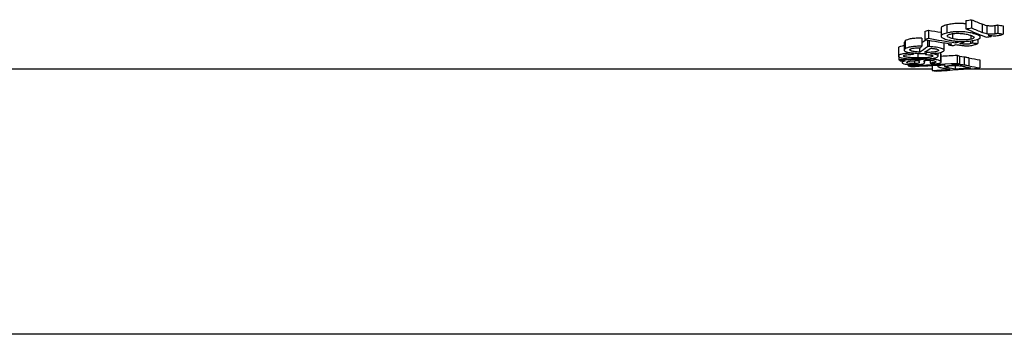
# Model space of a CAD drawing. Units: millimetres. Extents: x -117 to 664, y -32 to 370.
# Drawn here: x 212 to 221, y 209 to 212 of the extents above; entities that cross this region are included whole.
import ezdxf

# ---------------------------------------------------------------- set-up
doc = ezdxf.new("R2010")
doc.units = ezdxf.units.MM

msp = doc.modelspace()

# ---------------------------------------------------------------- linework, layer by layer
at = {"color": 7, "linetype": 'Continuous', "lineweight": 25}
for p, q in [((220.382968, 211.639774), (220.382968, 211.562302)), ((220.563555, 211.679899), (220.563555, 211.602182)), ((220.614867, 211.688765), (220.614867, 211.610996)), ((220.714992, 211.646282), (220.714992, 211.568773)), ((220.865263, 211.639364), (220.865263, 211.561896)), ((220.174441, 211.577949), (220.174441, 211.50085)), ((220.209269, 211.58997), (220.209269, 211.512801)), ((220.32859, 211.609394), (220.32859, 211.532109)), ((220.437473, 211.556476), (220.437473, 211.510063)), ((220.639093, 211.570446), (220.639093, 211.556647)), ((220.698742, 211.524029), (220.698742, 211.546228)), ((220.761215, 211.632163), (220.761215, 211.55474)), ((220.834611, 211.63036), (220.834611, 211.552948)), ((220.912954, 211.629976), (220.912954, 211.552564)), ((219.981054, 211.477925), (219.981054, 211.401422)), ((219.990103, 211.489778), (219.982861, 211.477925)), ((219.990103, 211.489778), (219.990103, 211.413205)), ((220.146956, 211.514865), (220.146956, 211.438146)), ((220.201476, 211.496376), (220.201476, 211.435039)), ((220.217215, 211.493783), (220.217215, 211.434126)), ((220.358117, 211.401195), (220.358117, 211.471033)), ((220.400142, 211.464398), (220.400142, 211.449791)), ((220.465915, 211.487599), (220.465915, 211.470779)), ((220.532095, 211.473406), (220.532095, 211.460349)), ((220.607577, 211.488933), (220.607577, 211.462457)), ((220.609909, 211.539876), (220.609909, 211.50399)), ((220.625406, 211.491671), (220.625406, 211.469524)), ((220.674379, 211.504668), (220.674379, 211.464338)), ((220.80092, 211.539381), (220.80092, 211.531353)), ((219.926162, 211.421345), (219.926162, 211.345174)), ((219.926289, 211.423174), (219.926289, 211.346992)), ((220.109748, 211.366222), (220.109748, 211.328093)), ((220.124675, 211.424493), (220.124675, 211.382658)), ((220.301653, 211.34609), (220.301653, 211.376161)), ((220.302398, 211.40467), (220.302398, 211.393893)), ((220.326891, 211.364661), (220.322801, 211.37305)), ((220.322801, 211.37305), (220.322801, 211.297159)), ((220.328579, 211.288821), (220.328579, 211.364661)), ((219.931299, 211.340692), (219.931299, 211.31016)), ((219.960479, 211.299837), (219.960479, 211.284627)), ((220.008383, 211.287909), (220.008383, 211.282265)), ((220.078366, 211.301551), (220.078366, 211.273667)), ((220.11978, 211.303082), (220.11978, 211.29429)), ((220.17386, 211.28149), (220.17386, 211.30481)), ((220.226711, 211.30519), (220.226711, 211.278674)), ((220.479055, 211.353515), (220.479055, 211.277742)), ((220.501444, 211.345487), (220.501444, 211.269759)), ((220.546743, 211.33541), (220.501444, 211.340115)), ((220.546743, 211.33541), (220.546743, 211.259738)), ((220.592151, 211.327464), (220.592151, 211.25184)), ((220.695039, 211.308208), (220.695039, 211.232692)), ((220.24625, 211.222057), (211.090857, 211.222057)), ((220.019972, 211.266429), (220.019972, 211.252865)), ((220.24625, 211.256054), (220.24625, 211.209044)), ((220.297771, 211.258758), (220.297771, 211.247217)), ((220.46276, 211.25681), (220.46276, 211.22415)), ((222.315462, 211.222057), (220.552912, 211.222057)), ((246.715861, 208.718341), (210.965859, 208.718341))]:
    msp.add_line(p, q, dxfattribs=at)
at = {"color": 8, "linetype": 'Continuous', "lineweight": 25}
for p, q in [((220.171763, 211.304736), (220.171763, 211.28773)), ((220.392237, 211.253621), (220.392237, 211.236436))]:
    msp.add_line(p, q, dxfattribs=at)
at = {"color": 7, "linetype": 'Continuous', "lineweight": 25}
for centre, major_axis, ratio, start_param, end_param in [((215.09785, 224.356271), (20.803212, 0), 0.63153372, 4.97824331, 4.98080054), ((222.818497, 224.356271), (0, 13.13793), 0.63246737, 2.87318109, 2.88565744), ((225.188733, 224.356271), (17.216155, 0), 0.76311635, 4.45854278, 4.46140368), ((218.043401, 224.356271), (0, 13.13793), 0.6980572, 3.37610266, 3.38000931), ((224.647327, 224.356271), (18.792235, 0), 0.69911479, 4.47397232, 4.4805015), ((215.09785, 224.356271), (20.92197, 0), 0.63153372, 4.97669799, 4.97923963), ((222.745859, 224.356271), (0, 13.21293), 0.63222664, 2.87728364, 2.90092569), ((222.818497, 224.356271), (0, 13.21293), 0.63246737, 2.87474201, 2.88714248), ((225.188733, 224.356271), (17.314436, 0), 0.76311635, 4.46001516, 4.46285875), ((219.378527, 224.356271), (0, 13.13793), 0.29805786, 3.33910935, 3.34876175), ((218.043401, 224.356271), (0, 13.21293), 0.6980572, 3.37474679, 3.37862999), ((224.541124, 224.356271), (18.899514, 0), 0.69911479, 4.47923485, 4.49316934), ((224.647327, 224.356271), (18.899514, 0), 0.69911479, 4.47535164, 4.48929868), ((218.419649, 224.356271), (0, 13.21293), 0.70002206, 3.35738601, 3.3608123), ((218.477782, 224.356271), (0, 13.21293), 0.70002206, 3.35527163, 3.35869632), ((218.422726, 224.356271), (0, 13.21293), 0.69893583, 3.36468296, 3.36915998), ((224.539442, 224.356271), (18.891782, 0), 0.69940092, 4.49528531, 4.49698822), ((218.48083, 224.356271), (0, 13.21293), 0.69893583, 3.36256514, 3.36704043), ((224.630219, 224.356271), (18.821533, 0), 0.70201134, 4.49141649, 4.49289481), ((224.76827, 224.356271), (18.89134, 0), 0.69941728, 4.48482184, 4.4869412), ((226.836399, 224.356271), (28.126183, 0), 0.46977329, 4.48972761, 4.4915126), ((215.78044, 224.356271), (20.869873, 0), 0.6331102, 4.95305594, 4.95533278), ((222.814008, 224.356271), (0, 13.21293), 0.63334272, 2.89507415, 2.89864886), ((220.274753, 224.356271), (0, 13.21293), 0.08556315, 2.95474319, 2.95937028), ((219.378527, 224.356271), (0, 13.21293), 0.29805786, 3.33220827, 3.3521089), ((219.68199, 224.356271), (0, 13.21293), 0.16752394, 3.34837663, 3.35322999), ((219.430319, 224.356271), (0, 13.21293), 0.29829888, 3.33135517, 3.34624143), ((219.706527, 224.356271), (0, 13.21293), 0.19963558, 3.32303384, 3.32634511), ((224.445201, 224.356271), (18.89134, 0), 0.69941728, 4.49659562, 4.49871001), ((220.351457, 224.356271), (0, 13.21293), 0.20074867, 2.98252026, 2.98730285), ((215.739027, 224.356271), (33.317505, 0), 0.3965762, 4.84123451, 4.85514174), ((209.65456, 224.356271), (65.495554, 0), 0.20173781, 4.87228798, 4.87351947), ((209.983505, 224.356271), (65.383826, 0), 0.20208254, 4.8677719, 4.86811141), ((220.878397, 224.356271), (0, 13.21293), 0.34549292, 2.99834563, 3.00268965), ((215.739027, 224.356271), (33.128387, 0), 0.3965762, 4.85137432, 4.85596229), ((215.903656, 224.356271), (33.317505, 0), 0.3965762, 4.84860031, 4.85082992), ((221.225092, 224.356271), (0, 13.13793), 0.39687371, 2.99801934, 3.00235627), ((221.225092, 224.356271), (0, 13.21293), 0.39687371, 2.9988399, 3.00315171), ((221.708304, 224.356271), (0, 13.13793), 0.66052448, 3.01261561, 3.02456227), ((220.693751, 224.356271), (0, 13.21293), 0.39687371, 3.01274713, 3.01705089), ((215.903656, 224.356271), (33.317505, 0), 0.3965762, 4.83693075, 4.84677082), ((218.254069, 224.356271), (20.001416, 0), 0.66059972, 4.81215637, 4.8205898), ((221.115578, 224.356271), (0, 13.21293), 0.6605669, 3.04182527, 3.04598169), ((218.373141, 224.356271), (19.999016, 0), 0.66067898, 4.80799994, 4.82875205), ((221.357343, 224.356271), (0, 13.21293), 0.66111829, 3.02532953, 3.03339184), ((221.427748, 224.356271), (0, 13.21293), 0.66137248, 3.02281597, 3.03093964), ((218.253648, 224.356271), (20.005122, 0), 0.66047735, 4.82304199, 4.83046688), ((221.639412, 224.356271), (0, 13.21293), 0.66114074, 3.01546613, 3.02351475), ((221.708304, 224.356271), (0, 13.21293), 0.66052448, 3.01335177, 3.02522959)]:
    msp.add_ellipse(centre, major_axis=major_axis, ratio=ratio, start_param=start_param, end_param=end_param, dxfattribs=at)
for points, knots in [([(220.382968, 211.639774), (220.367507, 211.63503), (220.340683, 211.626802), (220.326863, 211.615387), (220.329617, 211.610244), (220.330073, 211.609394)], [0, 0, 0, 0, 0.5318005, 0.92262239, 1, 1, 1, 1]), ([(220.563555, 211.648714), (220.553162, 211.649987), (220.527805, 211.653092), (220.482145, 211.653197), (220.43288, 211.649544), (220.401151, 211.644039), (220.385427, 211.64035), (220.382968, 211.639774)], [0, 0, 0, 0, 0.17437516, 0.42540171, 0.67207985, 0.94871468, 1, 1, 1, 1]), ([(220.761215, 211.632163), (220.752259, 211.634217), (220.743702, 211.636374), (220.728343, 211.641127), (220.721541, 211.64368), (220.714992, 211.646283)], [0, 0, 0, 0, 0.5, 0.5, 1, 1, 1, 1]), ([(220.865262, 211.639363), (220.862159, 211.637902), (220.858913, 211.636451), (220.854917, 211.63514), (220.852126, 211.634225), (220.849117, 211.633346), (220.845798, 211.632551), (220.842378, 211.631731), (220.838492, 211.631038), (220.83461, 211.63036)], [0, 0, 0, 0, 0.000079111664, 0.000079111664, 0.000079111664, 0.000134231798, 0.000134231798, 0.000134231798, 0.000191107808, 0.000191107808, 0.000191107808, 0.000191107808]), ([(220.38297, 211.562303), (220.374484, 211.560087), (220.366317, 211.557825), (220.35234, 211.552917), (220.346335, 211.550305), (220.331702, 211.541935), (220.327496, 211.535929), (220.330135, 211.524231), (220.337562, 211.518523), (220.360167, 211.508359), (220.375646, 211.503822), (220.392236, 211.499623)], [0, 0, 0, 0, 0.125, 0.125, 0.25, 0.25, 0.5, 0.5, 0.75, 0.75, 1, 1, 1, 1]), ([(220.639093, 211.556648), (220.622235, 211.561059), (220.604489, 211.565249), (220.563729, 211.572112), (220.540271, 211.574461), (220.491696, 211.575829), (220.46677, 211.574774), (220.432522, 211.571327), (220.421542, 211.569873), (220.401228, 211.566463), (220.39202, 211.5644), (220.38297, 211.562303)], [0, 0, 0, 0, 0.25, 0.25, 0.5, 0.5, 0.75, 0.75, 0.875, 0.875, 1, 1, 1, 1]), ([(220.437475, 211.510061), (220.426166, 211.512974), (220.415421, 211.515996), (220.398139, 211.522791), (220.391277, 211.526531), (220.385537, 211.53453), (220.386494, 211.538733), (220.394078, 211.544577), (220.397604, 211.546425), (220.406459, 211.549937), (220.41203, 211.551523), (220.417853, 211.553036)], [0, 0, 0, 0, 0.25, 0.25, 0.5, 0.5, 0.75, 0.75, 0.875, 0.875, 1, 1, 1, 1]), ([(220.417853, 211.553036), (220.423917, 211.554458), (220.430259, 211.555787), (220.444408, 211.557934), (220.452227, 211.558777), (220.476076, 211.560508), (220.493314, 211.560548), (220.525896, 211.558651), (220.540827, 211.556678), (220.568096, 211.551886), (220.58017, 211.549061), (220.591725, 211.546107)], [0, 0, 0, 0, 0.125, 0.125, 0.25, 0.25, 0.5, 0.5, 0.75, 0.75, 1, 1, 1, 1]), ([(220.591725, 211.546107), (220.602892, 211.5431), (220.613446, 211.540003), (220.630128, 211.533089), (220.636575, 211.529348), (220.641741, 211.521491), (220.640658, 211.517468), (220.630977, 211.510028), (220.621416, 211.50679), (220.609909, 211.503989)], [0, 0, 0, 0, 0.25, 0.25, 0.5, 0.5, 0.75, 0.75, 1, 1, 1, 1]), ([(220.645082, 211.495351), (220.653421, 211.497342), (220.66147, 211.499389), (220.67517, 211.503907), (220.681252, 211.506348), (220.695279, 211.514115), (220.699533, 211.519824), (220.697712, 211.531229), (220.691347, 211.536969), (220.67011, 211.547463), (220.655208, 211.552201), (220.639093, 211.556648)], [0, 0, 0, 0, 0.125, 0.125, 0.25, 0.25, 0.5, 0.5, 0.75, 0.75, 1, 1, 1, 1]), ([(220.761215, 211.554738), (220.752259, 211.55678), (220.743702, 211.558924), (220.728343, 211.563648), (220.721542, 211.566186), (220.714992, 211.568773)], [0, 0, 0, 0, 0.5, 0.5, 1, 1, 1, 1]), ([(220.83461, 211.63036), (220.828883, 211.629536), (220.823053, 211.628775), (220.810122, 211.627998), (220.803473, 211.627919), (220.790307, 211.628281), (220.783827, 211.628717), (220.771807, 211.63012), (220.766428, 211.631129), (220.761215, 211.632163)], [0, 0, 0, 0, 0.25, 0.25, 0.5, 0.5, 0.75, 0.75, 1, 1, 1, 1]), ([(220.83461, 211.552947), (220.828883, 211.552128), (220.823052, 211.551371), (220.810122, 211.550598), (220.803473, 211.55052), (220.790308, 211.55088), (220.783828, 211.551313), (220.771809, 211.552708), (220.766429, 211.55371), (220.761215, 211.554738)], [0, 0, 0, 0, 0.25, 0.25, 0.5, 0.5, 0.75, 0.75, 1, 1, 1, 1]), ([(220.865262, 211.561895), (220.862159, 211.560443), (220.858914, 211.559), (220.854919, 211.557698), (220.852128, 211.556788), (220.849118, 211.555914), (220.845799, 211.555124), (220.842379, 211.554309), (220.838492, 211.553621), (220.83461, 211.552947)], [0, 0, 0, 0, 0.000079078309, 0.000079078309, 0.000079078309, 0.000134194333, 0.000134194333, 0.000134194333, 0.000191066373, 0.000191066373, 0.000191066373, 0.000191066373]), ([(220.870778, 211.53997), (220.875283, 211.540756), (220.879805, 211.541547), (220.883919, 211.542453), (220.888046, 211.543363), (220.891796, 211.544379), (220.895257, 211.545445), (220.898757, 211.546523), (220.901971, 211.547663), (220.904847, 211.548852), (220.907763, 211.550057), (220.91036, 211.55131), (220.912955, 211.552565)], [0, 0, 0, 0, 0.00006652708, 0.00006652708, 0.00006652708, 0.000133348967, 0.000133348967, 0.000133348967, 0.000200899843, 0.000200899843, 0.000200899843, 0.000269285547, 0.000269285547, 0.000269285547, 0.000269285547]), ([(220.146956, 211.514866), (220.128951, 211.514885), (220.111146, 211.514597), (220.076602, 211.512396), (220.060456, 211.51066), (220.031965, 211.505952), (220.020292, 211.503072), (220.001949, 211.496676), (219.995438, 211.493264), (219.990102, 211.48978)], [0, 0, 0, 0, 0.25, 0.25, 0.5, 0.5, 0.75, 0.75, 1, 1, 1, 1]), ([(220.392236, 211.499623), (220.408092, 211.495895), (220.424863, 211.492332), (220.46257, 211.486852), (220.483687, 211.484828), (220.506216, 211.483995)], [0, 0, 0, 0, 0.5, 0.5, 1, 1, 1, 1]), ([(220.609909, 211.503989), (220.603872, 211.502673), (220.597673, 211.501413), (220.583595, 211.499445), (220.575933, 211.49863), (220.552396, 211.497032), (220.535383, 211.496913), (220.502992, 211.498502), (220.488102, 211.500271), (220.460929, 211.50465), (220.44901, 211.507295), (220.437475, 211.510061)], [0, 0, 0, 0, 0.125, 0.125, 0.25, 0.25, 0.5, 0.5, 0.75, 0.75, 1, 1, 1, 1]), ([(220.607578, 211.462458), (220.603236, 211.461131), (220.598746, 211.459836), (220.587304, 211.457717), (220.580542, 211.456866), (220.565458, 211.456606), (220.558144, 211.457158), (220.544578, 211.458515), (220.538289, 211.459427), (220.532094, 211.460349)], [0, 0, 0, 0, 0.25, 0.25, 0.5, 0.5, 0.75, 0.75, 1, 1, 1, 1]), ([(220.535595, 211.483653), (220.545916, 211.483843), (220.556169, 211.484132), (220.576253, 211.48532), (220.585914, 211.486107), (220.61357, 211.489144), (220.630107, 211.492078), (220.645082, 211.495351)], [0, 0, 0, 0, 0.25, 0.25, 0.5, 0.5, 1, 1, 1, 1]), ([(220.549445, 211.443098), (220.558916, 211.442659), (220.568487, 211.442411), (220.587857, 211.44293), (220.597092, 211.443544), (220.622889, 211.446478), (220.635486, 211.449756), (220.646721, 211.453157)], [0, 0, 0, 0, 0.25, 0.25, 0.5, 0.5, 1, 1, 1, 1]), ([(220.625404, 211.469526), (220.622773, 211.468305), (220.62014, 211.467087), (220.617183, 211.46591), (220.615698, 211.465319), (220.614126, 211.464739), (220.612512, 211.464166), (220.610896, 211.463592), (220.609237, 211.463025), (220.607578, 211.462458)], [0, 0, 0, 0, 0.000073448575, 0.000073448575, 0.000073448575, 0.000110324058, 0.000110324058, 0.000110324058, 0.00014724475, 0.00014724475, 0.00014724475, 0.00014724475]), ([(220.646721, 211.453157), (220.652007, 211.454911), (220.657244, 211.456685), (220.66178, 211.45855), (220.664065, 211.459489), (220.666199, 211.460449), (220.668273, 211.461415), (220.670349, 211.462383), (220.672365, 211.46336), (220.67438, 211.464338)], [0, 0, 0, 0, 0.000116548369, 0.000116548369, 0.000116548369, 0.000175201014, 0.000175201014, 0.000175201014, 0.000233918076, 0.000233918076, 0.000233918076, 0.000233918076]), ([(220.771895, 211.542796), (220.787299, 211.540699), (220.803021, 211.538655), (220.828785, 211.53721), (220.837716, 211.537189), (220.855194, 211.53796), (220.863157, 211.538869), (220.870778, 211.53997)], [0, 0, 0, 0, 0.5, 0.5, 0.75, 0.75, 1, 1, 1, 1]), ([(219.981054, 211.443156), (219.974298, 211.442219), (219.954836, 211.43952), (219.935093, 211.432881), (219.927604, 211.42688), (219.926451, 211.423631), (219.926289, 211.423174)], [0, 0, 0, 0, 0.19689616, 0.56716333, 0.93910734, 1, 1, 1, 1]), ([(220.064739, 211.37332), (220.046443, 211.37286), (220.028631, 211.372114), (219.995117, 211.369384), (219.979674, 211.36738), (219.954074, 211.362511), (219.944075, 211.359663), (219.930426, 211.353464), (219.927497, 211.350237), (219.926289, 211.346993)], [0, 0, 0, 0, 0.25, 0.25, 0.5, 0.5, 0.75, 0.75, 1, 1, 1, 1]), ([(219.97631, 211.346478), (219.977204, 211.348542), (219.979012, 211.350585), (219.988522, 211.354453), (219.995569, 211.356235), (220.013334, 211.359071), (220.024014, 211.36011), (220.046382, 211.361468), (220.058057, 211.36185), (220.069881, 211.362102)], [0, 0, 0, 0, 0.25, 0.25, 0.5, 0.5, 0.75, 0.75, 1, 1, 1, 1]), ([(219.990102, 211.413207), (219.986987, 211.410856), (219.984083, 211.408516), (219.981045, 211.4038), (219.980633, 211.401429), (219.983123, 211.394286), (219.990524, 211.389741), (220.015043, 211.381833), (220.032774, 211.37856), (220.072951, 211.373507), (220.09563, 211.371812), (220.118737, 211.370442)], [0, 0, 0, 0, 0.125, 0.125, 0.25, 0.25, 0.5, 0.5, 0.75, 0.75, 1, 1, 1, 1]), ([(220.146956, 211.438144), (220.128953, 211.438164), (220.11115, 211.437877), (220.076609, 211.43569), (220.060463, 211.433964), (220.031971, 211.429284), (220.020297, 211.426421), (220.001951, 211.420063), (219.995439, 211.41667), (219.990102, 211.413207)], [0, 0, 0, 0, 0.25, 0.25, 0.5, 0.5, 0.75, 0.75, 1, 1, 1, 1]), ([(220.124675, 211.382656), (220.11024, 211.383708), (220.096257, 211.384911), (220.070953, 211.388218), (220.059294, 211.390285), (220.042358, 211.395303), (220.036663, 211.398191), (220.032227, 211.404256), (220.034325, 211.407324), (220.038366, 211.410342)], [0, 0, 0, 0, 0.25, 0.25, 0.5, 0.5, 0.75, 0.75, 1, 1, 1, 1]), ([(220.038366, 211.410342), (220.04182, 211.412406), (220.045698, 211.414437), (220.057591, 211.418075), (220.065288, 211.419738), (220.083138, 211.42229), (220.093377, 211.423197), (220.114516, 211.424389), (220.125507, 211.424628), (220.136447, 211.424826)], [0, 0, 0, 0, 0.25, 0.25, 0.5, 0.5, 0.75, 0.75, 1, 1, 1, 1]), ([(220.302396, 211.393892), (220.298276, 211.39137), (220.292677, 211.388964), (220.275721, 211.384881), (220.26504, 211.383237), (220.24115, 211.380796), (220.227778, 211.380098), (220.200807, 211.379668), (220.187132, 211.380003), (220.173769, 211.380525)], [0, 0, 0, 0, 0.25, 0.25, 0.5, 0.5, 0.75, 0.75, 1, 1, 1, 1]), ([(220.182506, 211.360236), (220.192027, 211.359678), (220.201481, 211.359096), (220.218806, 211.357351), (220.226872, 211.356191), (220.239903, 211.353469), (220.244898, 211.351863), (220.251017, 211.348481), (220.251589, 211.34668), (220.25157, 211.344916)], [0, 0, 0, 0, 0.25, 0.25, 0.5, 0.5, 0.75, 0.75, 1, 1, 1, 1]), ([(220.217217, 211.434127), (220.214608, 211.434289), (220.211998, 211.434451), (220.209373, 211.434603), (220.208061, 211.434678), (220.206745, 211.434752), (220.205429, 211.434825), (220.204112, 211.434897), (220.202794, 211.434969), (220.201475, 211.435041)], [0, 0, 0, 0, 0.0000326714044, 0.0000326714044, 0.0000326714044, 0.0000490126591, 0.0000490126591, 0.0000490126591, 0.0000653550242, 0.0000653550242, 0.0000653550242, 0.0000653550242]), ([(220.350281, 211.390949), (220.353402, 211.393164), (220.356033, 211.395405), (220.358369, 211.399991), (220.358493, 211.402359), (220.354106, 211.409351), (220.345544, 211.413929), (220.31982, 211.421981), (220.302224, 211.425428), (220.26206, 211.430743), (220.239907, 211.432601), (220.217217, 211.434127)], [0, 0, 0, 0, 0.125, 0.125, 0.25, 0.25, 0.5, 0.5, 0.75, 0.75, 1, 1, 1, 1]), ([(220.229043, 211.368854), (220.258351, 211.369935), (220.285325, 211.372587), (220.316935, 211.378396), (220.325998, 211.380658), (220.340502, 211.385529), (220.345733, 211.388213), (220.350281, 211.390949)], [0, 0, 0, 0, 0.5, 0.5, 0.75, 0.75, 1, 1, 1, 1]), ([(220.301448, 211.344123), (220.301819, 211.346524), (220.301409, 211.348929), (220.297026, 211.353699), (220.292899, 211.356104), (220.274876, 211.362811), (220.25412, 211.366552), (220.229043, 211.368854)], [0, 0, 0, 0, 0.25, 0.25, 0.5, 0.5, 1, 1, 1, 1]), ([(220.231304, 211.419063), (220.236925, 211.418576), (220.242541, 211.418083), (220.247981, 211.417519), (220.25343, 211.416955), (220.258725, 211.416326), (220.263809, 211.415638), (220.268824, 211.41496), (220.27367, 211.41422), (220.278061, 211.413387), (220.282619, 211.412522), (220.286557, 211.411527), (220.290165, 211.410502)], [0, 0, 0, 0, 0.00007332114, 0.00007332114, 0.00007332114, 0.00014679864, 0.00014679864, 0.00014679864, 0.000219358975, 0.000219358975, 0.000219358975, 0.000294857476, 0.000294857476, 0.000294857476, 0.000294857476]), ([(220.290165, 211.410502), (220.297944, 211.407994), (220.303985, 211.405265), (220.308078, 211.399555), (220.306042, 211.396656), (220.302396, 211.393892)], [0, 0, 0, 0, 0.5, 0.5, 1, 1, 1, 1]), ([(220.501533, 211.448681), (220.508975, 211.447578), (220.516465, 211.446486), (220.524281, 211.445513), (220.528233, 211.44502), (220.532237, 211.444543), (220.536388, 211.444132), (220.540598, 211.443715), (220.545024, 211.443401), (220.549445, 211.443098)], [0, 0, 0, 0, 0.000108688797, 0.000108688797, 0.000108688797, 0.000163627546, 0.000163627546, 0.000163627546, 0.000219441633, 0.000219441633, 0.000219441633, 0.000219441633]), ([(219.926289, 211.346993), (219.926078, 211.344929), (219.926137, 211.342887), (219.929173, 211.338901), (219.931812, 211.33695), (219.943789, 211.331234), (219.957342, 211.327896), (219.991847, 211.322628), (220.013192, 211.320773), (220.058171, 211.318397), (220.081726, 211.317925), (220.105324, 211.31769)], [0, 0, 0, 0, 0.125, 0.125, 0.25, 0.25, 0.5, 0.5, 0.75, 0.75, 1, 1, 1, 1]), ([(220.082663, 211.311893), (220.057599, 211.311071), (220.032486, 211.310286), (219.994561, 211.309344), (219.981922, 211.309016), (219.956459, 211.309155), (219.943658, 211.309564), (219.931298, 211.310159)], [0, 0, 0, 0, 0.5, 0.5, 0.75, 0.75, 1, 1, 1, 1]), ([(219.943828, 211.300298), (219.947574, 211.300155), (219.951329, 211.300012), (219.955142, 211.299919), (219.95896, 211.299827), (219.962822, 211.29978), (219.966679, 211.299743), (219.974333, 211.29967), (219.982038, 211.299716), (219.98968, 211.299814)], [0, 0, 0, 0, 0.00004632027, 0.00004632027, 0.00004632027, 0.000092691839, 0.000092691839, 0.000092691839, 0.000184957755, 0.000184957755, 0.000184957755, 0.000184957755]), ([(219.98968, 211.299814), (219.978208, 211.296472), (219.96804, 211.293033), (219.961257, 211.287721), (219.960313, 211.285913), (219.960695, 211.282323), (219.962298, 211.280564), (219.964442, 211.278828)], [0, 0, 0, 0, 0.5, 0.5, 0.75, 0.75, 1, 1, 1, 1]), ([(219.964442, 211.278828), (219.967643, 211.27671), (219.971738, 211.274662), (219.984509, 211.270832), (219.993259, 211.269078), (220.016162, 211.266325), (220.029803, 211.265313), (220.05902, 211.26433), (220.074519, 211.264409), (220.089531, 211.264758)], [0, 0, 0, 0, 0.25, 0.25, 0.5, 0.5, 0.75, 0.75, 1, 1, 1, 1]), ([(220.109747, 211.328092), (220.093613, 211.32824), (220.077611, 211.328501), (220.046368, 211.329683), (220.030636, 211.330577), (220.003715, 211.333601), (219.992539, 211.33574), (219.978339, 211.340768), (219.976013, 211.343617), (219.97631, 211.346478)], [0, 0, 0, 0, 0.25, 0.25, 0.5, 0.5, 0.75, 0.75, 1, 1, 1, 1]), ([(220.008383, 211.282266), (220.006616, 211.283763), (220.005245, 211.285274), (220.005712, 211.288337), (220.007162, 211.289904), (220.013083, 211.292893), (220.017393, 211.294366), (220.028853, 211.297), (220.03637, 211.298116), (220.04448, 211.299154)], [0, 0, 0, 0, 0.25, 0.25, 0.5, 0.5, 0.75, 0.75, 1, 1, 1, 1]), ([(220.078367, 211.273665), (220.069786, 211.273481), (220.061045, 211.273441), (220.044325, 211.274142), (220.036607, 211.27478), (220.017941, 211.277337), (220.011893, 211.279796), (220.008383, 211.282266)], [0, 0, 0, 0, 0.25, 0.25, 0.5, 0.5, 1, 1, 1, 1]), ([(220.04448, 211.299154), (220.048781, 211.299604), (220.053136, 211.300052), (220.057817, 211.300403), (220.062503, 211.300755), (220.067405, 211.301037), (220.072326, 211.301303), (220.08205, 211.301828), (220.092127, 211.302193), (220.102203, 211.302526)], [0, 0, 0, 0, 0.000062494962, 0.000062494962, 0.000062494962, 0.000124946803, 0.000124946803, 0.000124946803, 0.000248585494, 0.000248585494, 0.000248585494, 0.000248585494]), ([(220.12116, 211.287606), (220.121588, 211.286162), (220.122058, 211.284729), (220.121844, 211.281881), (220.121454, 211.280473), (220.11634, 211.27775), (220.111357, 211.276481), (220.100715, 211.275056), (220.09664, 211.274642), (220.087915, 211.274022), (220.083162, 211.273834), (220.078367, 211.273665)], [0, 0, 0, 0, 0.25, 0.25, 0.5, 0.5, 0.75, 0.75, 0.875, 0.875, 1, 1, 1, 1]), ([(220.089531, 211.264758), (220.101517, 211.265143), (220.113068, 211.265689), (220.13404, 211.267485), (220.142964, 211.268629), (220.165294, 211.272717), (220.171389, 211.276156), (220.173522, 211.279666)], [0, 0, 0, 0, 0.25, 0.25, 0.5, 0.5, 1, 1, 1, 1]), ([(220.105324, 211.31769), (220.129096, 211.317536), (220.152632, 211.317705), (220.198738, 211.319365), (220.221629, 211.320709), (220.250416, 211.324249), (220.258939, 211.325604), (220.273697, 211.328701), (220.279737, 211.330463), (220.289816, 211.334086), (220.293783, 211.335992), (220.299428, 211.339991), (220.300549, 211.342046), (220.301448, 211.344123)], [0, 0, 0, 0, 0.25, 0.25, 0.5, 0.5, 0.625, 0.625, 0.75, 0.75, 0.875, 0.875, 1, 1, 1, 1]), ([(220.25157, 211.344916), (220.250468, 211.34207), (220.247098, 211.3393), (220.230888, 211.334426), (220.219097, 211.332385), (220.190982, 211.329594), (220.174951, 211.328842), (220.142599, 211.328019), (220.126133, 211.327998), (220.109747, 211.328092)], [0, 0, 0, 0, 0.25, 0.25, 0.5, 0.5, 0.75, 0.75, 1, 1, 1, 1]), ([(220.217988, 211.31581), (220.213288, 211.315788), (220.208595, 211.315722), (220.203922, 211.315638), (220.199251, 211.315553), (220.19461, 211.315431), (220.189968, 211.315312), (220.180702, 211.315075), (220.171486, 211.314788), (220.162283, 211.314494)], [0, 0, 0, 0, 0.000056428394, 0.000056428394, 0.000056428394, 0.000112818614, 0.000112818614, 0.000112818614, 0.000225425375, 0.000225425375, 0.000225425375, 0.000225425375]), ([(220.171762, 211.28773), (220.170318, 211.290466), (220.168986, 211.293247), (220.168693, 211.296069), (220.168546, 211.297488), (220.168349, 211.298918), (220.168711, 211.300355), (220.169074, 211.301799), (220.169718, 211.303253), (220.170904, 211.304705)], [0, 0, 0, 0, 0.000223438572, 0.000223438572, 0.000223438572, 0.000335671895, 0.000335671895, 0.000335671895, 0.00044838892, 0.00044838892, 0.00044838892, 0.00044838892]), ([(220.170904, 211.304705), (220.173486, 211.304797), (220.176067, 211.304888), (220.178647, 211.30498), (220.179938, 211.305026), (220.181229, 211.305072), (220.18252, 211.305117), (220.183812, 211.305162), (220.185104, 211.305207), (220.186396, 211.305252)], [0, 0, 0, 0, 0.0000317682433, 0.0000317682433, 0.0000317682433, 0.0000476523574, 0.0000476523574, 0.0000476523574, 0.0000635365555, 0.0000635365555, 0.0000635365555, 0.0000635365555]), ([(220.173522, 211.279666), (220.173899, 211.280988), (220.173856, 211.282323), (220.173483, 211.283664), (220.173296, 211.284338), (220.173056, 211.285013), (220.172757, 211.28569), (220.172458, 211.286368), (220.17211, 211.287048), (220.171762, 211.28773)], [0, 0, 0, 0, 0.000110806707, 0.000110806707, 0.000110806707, 0.000166407058, 0.000166407058, 0.000166407058, 0.000222027868, 0.000222027868, 0.000222027868, 0.000222027868]), ([(220.186396, 211.305252), (220.195733, 211.305534), (220.205227, 211.30572), (220.224253, 211.305526), (220.233507, 211.305075), (220.241218, 211.304207)], [0, 0, 0, 0, 0.5, 0.5, 1, 1, 1, 1]), ([(220.322802, 211.29716), (220.316781, 211.301451), (220.308922, 211.3058), (220.283763, 211.311449), (220.273522, 211.313192), (220.247536, 211.315332), (220.232689, 211.315712), (220.217988, 211.31581)], [0, 0, 0, 0, 0.5, 0.5, 0.75, 0.75, 1, 1, 1, 1]), ([(220.275241, 211.294299), (220.277213, 211.292688), (220.278893, 211.291087), (220.279025, 211.287868), (220.277764, 211.286248), (220.269616, 211.283312), (220.262336, 211.282103), (220.245725, 211.280152), (220.236314, 211.27938), (220.226712, 211.278672)], [0, 0, 0, 0, 0.25, 0.25, 0.5, 0.5, 0.75, 0.75, 1, 1, 1, 1]), ([(220.241218, 211.304207), (220.250849, 211.30296), (220.258597, 211.301439), (220.269245, 211.297979), (220.272629, 211.296139), (220.275241, 211.294299)], [0, 0, 0, 0, 0.5, 0.5, 1, 1, 1, 1]), ([(220.246345, 211.270602), (220.262878, 211.271658), (220.278714, 211.272864), (220.305449, 211.276353), (220.315328, 211.278642), (220.326487, 211.283648), (220.328695, 211.286335), (220.32845, 211.291722), (220.326072, 211.294428), (220.322802, 211.29716)], [0, 0, 0, 0, 0.25, 0.25, 0.5, 0.5, 0.75, 0.75, 1, 1, 1, 1]), ([(220.592151, 211.327465), (220.585166, 211.328816), (220.578149, 211.330178), (220.570731, 211.331514), (220.56701, 211.332184), (220.563217, 211.332851), (220.559239, 211.333501), (220.555248, 211.334154), (220.551002, 211.334781), (220.546744, 211.335409)], [0, 0, 0, 0, 0.000151362949, 0.000151362949, 0.000151362949, 0.000227282459, 0.000227282459, 0.000227282459, 0.000303485626, 0.000303485626, 0.000303485626, 0.000303485626]), ([(220.36746, 211.262464), (220.348534, 211.260712), (220.331498, 211.258596), (220.313454, 211.25481), (220.308552, 211.253488), (220.301039, 211.250727), (220.298427, 211.24929), (220.296816, 211.245014), (220.302699, 211.242227), (220.320155, 211.237115), (220.331729, 211.234781), (220.344035, 211.232541)], [0, 0, 0, 0, 0.25, 0.25, 0.375, 0.375, 0.5, 0.5, 0.75, 0.75, 1, 1, 1, 1]), ([(220.392237, 211.236435), (220.384645, 211.237851), (220.377436, 211.239304), (220.366302, 211.242443), (220.361944, 211.244139), (220.361433, 211.247678), (220.365537, 211.249462), (220.380562, 211.252524), (220.391342, 211.253778), (220.403078, 211.254828)], [0, 0, 0, 0, 0.25, 0.25, 0.5, 0.5, 0.75, 0.75, 1, 1, 1, 1]), ([(220.403078, 211.254828), (220.410756, 211.255431), (220.418518, 211.256009), (220.4353, 211.256763), (220.444421, 211.256962), (220.462422, 211.256965), (220.471553, 211.256769), (220.488392, 211.25596), (220.496042, 211.25529), (220.503138, 211.254546)], [0, 0, 0, 0, 0.25, 0.25, 0.5, 0.5, 0.75, 0.75, 1, 1, 1, 1]), ([(220.546744, 211.259738), (220.539042, 211.260796), (220.53113, 211.261825), (220.513483, 211.263577), (220.50378, 211.264344), (220.472855, 211.266027), (220.449968, 211.266208), (220.427857, 211.265725)], [0, 0, 0, 0, 0.25, 0.25, 0.5, 0.5, 1, 1, 1, 1]), ([(220.503138, 211.254546), (220.510791, 211.253646), (220.516931, 211.252579), (220.529185, 211.250467), (220.534805, 211.249372), (220.540539, 211.248297)], [0, 0, 0, 0, 0.5, 0.5, 1, 1, 1, 1]), ([(220.592151, 211.25184), (220.585166, 211.253183), (220.578149, 211.254537), (220.570731, 211.255866), (220.56701, 211.256532), (220.563217, 211.257195), (220.559239, 211.257842), (220.555247, 211.25849), (220.551002, 211.259114), (220.546744, 211.259738)], [0, 0, 0, 0, 0.000151353351, 0.000151353351, 0.000151353351, 0.000227268073, 0.000227268073, 0.000227268073, 0.000303466453, 0.000303466453, 0.000303466453, 0.000303466453])]:
    msp.add_open_spline(points, degree=3, knots=knots, dxfattribs=at)
for points in [[(220.506231, 211.483995), (220.515963, 211.483635), (220.525772, 211.483615), (220.535595, 211.483653)], [(220.118737, 211.370442), (220.142413, 211.369206), (220.166332, 211.368244), (220.191094, 211.368202)], [(220.124133, 211.303221), (220.118347, 211.297935), (220.119261, 211.292686), (220.12116, 211.287606)]]:
    msp.add_open_spline(points, degree=3, dxfattribs=at)

doc.saveas('drawing.dxf')
